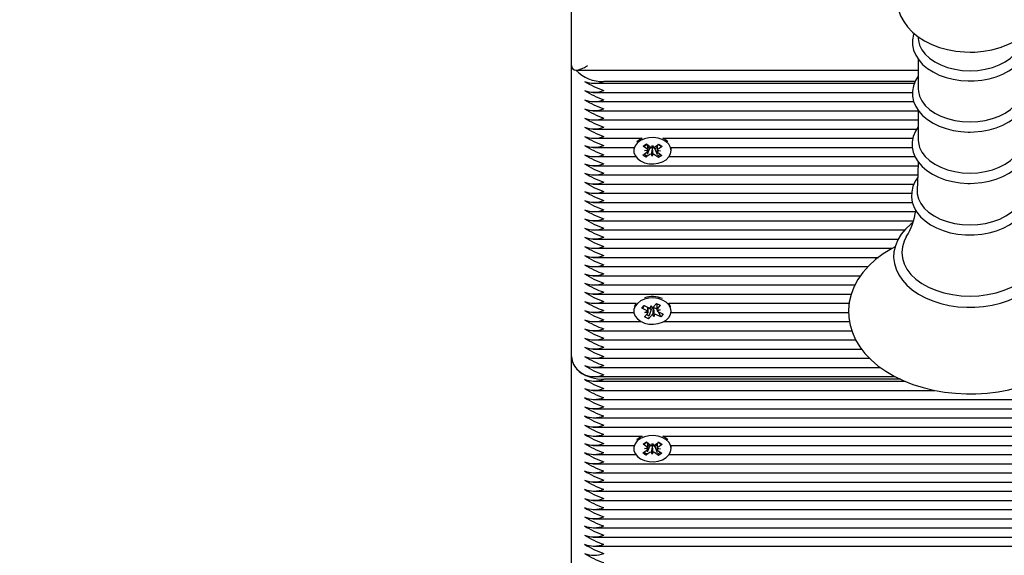
# Model space of a CAD drawing. Units: millimetres. Extents: x 1.7 to 26.2, y 4.3 to 19.2.
# Drawn here: x 14.3 to 14.6, y 9 to 9.2 of the extents above; entities that cross this region are included whole.
import ezdxf

# ---------------------------------------------------------------- set-up
doc = ezdxf.new("R2010")
doc.units = ezdxf.units.MM
doc.header["$LTSCALE"] = 123
doc.header["$PDSIZE"] = -1
doc.linetypes.add('SLD-Сплошная', pattern=[0])
doc.styles.get("Standard").update_dxf_attribs({"font": 'isocpeui.ttf'})
doc.dimstyles.new('ISO-25', dxfattribs={"dimtxt": 2.5, "dimasz": 2.5, "dimexe": 1.25, "dimexo": 0.625, "dimtad": 1, "dimtxsty": 'Standard', "dimcen": 2.5, "dimadec": 0, "dimazin": 0, "dimtfac": 1, "dimtmove": 0, "dimatfit": 3, "dimfxl": 1, "dimarcsym": 0})

# ---------------------------------------------------------------- blocks, each defined once
blk = doc.blocks.new('_D_19')
at = {"color": 0, "lineweight": -2, "transparency": 16777216}
for p, q in [((3.057781936106269, 15.10928793682418), (3.057781936106269, 4.26687547943941)), ((25.00678193610628, 9.15128793682418), (25.00678193610628, 4.266875479439409)), ((3.426781936106269, 4.389875479439409), (24.63778193610628, 4.389875479439409))]:
    blk.add_line(p, q, dxfattribs=at)
at = {"color": 0, "transparency": 16777216}
for points in [[(3.426781936106269, 4.451375479439409), (3.426781936106269, 4.328375479439409), (3.057781936106269, 4.389875479439409)], [(24.63778193610628, 4.451375479439409), (24.63778193610628, 4.328375479439409), (25.00678193610628, 4.389875479439409)]]:
    blk.add_solid(points, dxfattribs=at)
at = {"layer": 'Defpoints', "color": 0, "transparency": 16777216}
for p in [(3.057781936106269, 15.10928793682418), (25.00678193610628, 9.15128793682418), (25.00678193610628, 4.389875479439409)]:
    blk.add_point(p, dxfattribs=at)
at = {"color": 0, "transparency": 16777216, "insert": (14.03228193610626, 4.932675479439409), "char_height": 0.369, "attachment_point": 2}
blk.add_mtext('21,95м', dxfattribs=at)
blk = doc.blocks.new('*D23')
at = {"color": 0, "lineweight": -2, "transparency": 16777216}
for p, q in [((5.05778193610627, 15.61028793682418), (5.05778193610627, 18.77215433300138)), ((22.67856475269588, 9.151287936824183), (22.67856475269588, 18.77215433300137)), ((5.42678193610627, 18.64915433300138), (22.30956475269588, 18.64915433300138))]:
    blk.add_line(p, q, dxfattribs=at)
at = {"color": 0, "transparency": 16777216}
for points in [[(5.42678193610627, 18.71065433300138), (5.42678193610627, 18.58765433300138), (5.05778193610627, 18.64915433300138)], [(22.30956475269588, 18.71065433300138), (22.30956475269588, 18.58765433300138), (22.67856475269588, 18.64915433300138)]]:
    blk.add_solid(points, dxfattribs=at)
at = {"layer": 'Defpoints', "color": 0, "transparency": 16777216}
for p in [(22.67856475269588, 18.64915433300138), (5.05778193610627, 15.61028793682418), (22.67856475269588, 9.151287936824183)]:
    blk.add_point(p, dxfattribs=at)
at = {"color": 0, "transparency": 16777216, "insert": (13.86817334440107, 18.97055433300138), "char_height": 0.369, "attachment_point": 5}
blk.add_mtext('17,62м', dxfattribs=at)
blk = doc.blocks.new('*D24')
at = {"color": 0, "lineweight": -2, "transparency": 16777216}
for p, q in [((6.399781936106232, 16.44728793682419), (26.21785333026281, 16.4472879368242)), ((26.09485333026281, 7.915255041483231), (26.09485333026281, 16.0782879368242)), ((11.71378193610628, 7.546255041483229), (26.21785333026281, 7.546255041483231))]:
    blk.add_line(p, q, dxfattribs=at)
at = {"color": 0, "transparency": 16777216}
for points in [[(26.03335333026281, 16.0782879368242), (26.15635333026281, 16.0782879368242), (26.09485333026281, 16.4472879368242)], [(26.03335333026281, 7.915255041483231), (26.15635333026281, 7.915255041483231), (26.09485333026281, 7.546255041483231)]]:
    blk.add_solid(points, dxfattribs=at)
at = {"layer": 'Defpoints', "color": 0, "transparency": 16777216}
for p in [(6.399781936106232, 16.44728793682419), (26.09485333026281, 16.4472879368242), (11.71378193610628, 7.546255041483229)]:
    blk.add_point(p, dxfattribs=at)
at = {"color": 0, "transparency": 16777216, "insert": (25.7734533302628, 11.9967714891537), "char_height": 0.369, "attachment_point": 5, "rotation": 90}
blk.add_mtext('8,90м', dxfattribs=at)

msp = doc.modelspace()

# ---------------------------------------------------------------- linework, layer by layer
at = {"color": 7, "linetype": 'SLD-Сплошная', "lineweight": 25}
for p, q in [((14.45078193610627, 9.181984583400101), (14.45078193610627, 9.434287936824184)), ((14.55770267269685, 9.190864233366238), (14.55786703333183, 9.189642234010815)), ((14.55780857285299, 9.183881375015009), (14.55780857285299, 9.174726429811667)), ((14.45078193610627, 9.092182022189412), (14.45078193610627, 9.181984583400101)), ((14.45224640220034, 9.180520117306035), (14.55780857285299, 9.180520117306035)), ((14.45747276387665, 9.17644904949417), (14.55662055788154, 9.17644904949417)), ((14.55685072268051, 9.1770348359318), (14.46078193610627, 9.1770348359318)), ((14.45747276387665, 9.173620622369425), (14.55603225026632, 9.173620622369425)), ((14.45747276387665, 9.17079219524468), (14.55641281597052, 9.17079219524468)), ((14.45747276387665, 9.167963768119932), (14.55780857285299, 9.167963768119932)), ((14.55780857285299, 9.16809468252939), (14.55780857285299, 9.158939737326047)), ((14.45747276387665, 9.165135340995187), (14.55780857285299, 9.165135340995187)), ((14.45747276387665, 9.16230691387044), (14.55737036603511, 9.16230691387044)), ((14.45747276387665, 9.159478486745694), (14.47257116332568, 9.159478486745693)), ((14.47899270888687, 9.159478486745693), (14.55617863839166, 9.159478486745693)), ((14.47994729779047, 9.158908426570868), (14.47899270888687, 9.159478486745694)), ((14.48055787291721, 9.158369717070133), (14.47994729779047, 9.158908426570868)), ((14.45747276387665, 9.156650059620949), (14.47008373348387, 9.156650059620949)), ((14.47003193610627, 9.156105547511778), (14.47003193610627, 9.155645928104006)), ((14.47280016106004, 9.15432276568509), (14.4740497695653, 9.155163629402816)), ((14.47289652684946, 9.157071921340435), (14.47391070186822, 9.157754361459169)), ((14.47408568772317, 9.156188314692537), (14.47289652684946, 9.157071921340435)), ((14.4733431667273, 9.155688671034177), (14.47433951019157, 9.155858854319476)), ((14.47432636323333, 9.155483793472555), (14.4733431667273, 9.155688671034177)), ((14.47391070186822, 9.157754361459169), (14.47509986274194, 9.15687075481127)), ((14.47490288647335, 9.156294465384425), (14.47415125010039, 9.154517913317582)), ((14.47490288647335, 9.156294465384425), (14.47436004527935, 9.15669782383522)), ((14.47501488563672, 9.156369829814569), (14.47490288647335, 9.156294465384425)), ((14.47555264311154, 9.156675173552973), (14.47584238373782, 9.15737039846963)), ((14.4757442708839, 9.156494732415512), (14.47571870520307, 9.156569569961881)), ((14.4757442708839, 9.156494732415512), (14.47572148847473, 9.153921457738381)), ((14.47577504849136, 9.156568582464967), (14.4757442708839, 9.156494732415512)), ((14.47584238373782, 9.15737039846963), (14.47608305924798, 9.156665877249651)), ((14.47657059086984, 9.156265236473656), (14.47646400947061, 9.156344431841568)), ((14.47654898657582, 9.156845356838271), (14.47779859508108, 9.157686220556)), ((14.47720052428939, 9.156689119757784), (14.47657059086984, 9.156265236473656)), ((14.47657059086984, 9.156265236473656), (14.47728586814446, 9.15446297464182)), ((14.47822070548525, 9.155603185173835), (14.47722436202097, 9.155433001888536)), ((14.47723750897921, 9.155808062735456), (14.47822070548525, 9.155603185173835)), ((14.47747818448937, 9.155103541515475), (14.47866734536309, 9.154219934867578)), ((14.47876371115251, 9.156969090522924), (14.47751410264724, 9.156128226805194)), ((14.47779859508108, 9.157686220556), (14.47876371115251, 9.156969090522924)), ((14.48148013872868, 9.156650059620949), (14.55599129312082, 9.156650059620949)), ((14.48153193610627, 9.155645928104006), (14.48153193610627, 9.156105547511778)), ((14.45747276387665, 9.153821632496202), (14.47064322118222, 9.153821632496202)), ((14.47376527713146, 9.153605635652013), (14.47280016106004, 9.15432276568509)), ((14.47501488563672, 9.15444649936974), (14.47376527713146, 9.153605635652013)), ((14.47392713924647, 9.153988209573795), (14.47376527713146, 9.153605635652013)), ((14.47572148847473, 9.153921457738381), (14.47548081296457, 9.154625978958363)), ((14.476011229101, 9.154616682655039), (14.47572148847473, 9.153921457738381)), ((14.47765317034433, 9.153537494748843), (14.47646400947061, 9.15442110139674)), ((14.47748663440696, 9.153957110154222), (14.47765317034433, 9.153537494748843)), ((14.47866734536309, 9.154219934867578), (14.47765317034433, 9.153537494748843)), ((14.48092065103033, 9.153821632496202), (14.55682623844, 9.153821632496202)), ((14.45747276387665, 9.150993205371456), (14.55771780189908, 9.150993205371456)), ((14.45747276387665, 9.14816477824671), (14.55766375651191, 9.14816477824671)), ((14.45747276387665, 9.145336351121964), (14.55650734014502, 9.145336351121964)), ((14.45747276387665, 9.142507923997218), (14.55576733908665, 9.142507923997217)), ((14.45747276387665, 9.139679496872471), (14.55598308570359, 9.139679496872471)), ((14.45747276387665, 9.136851069747726), (14.55700815744227, 9.136851069747726)), ((14.45747276387665, 9.134022642622979), (14.55631250026857, 9.134022642622979)), ((14.45747276387665, 9.131194215498233), (14.55368247067581, 9.131194215498232)), ((14.45747276387665, 9.128365788373486), (14.55164240882219, 9.128365788373486)), ((14.45747276387665, 9.12553736124874), (14.54976525424576, 9.12553736124874)), ((14.45747276387665, 9.122708934123995), (14.54550442669192, 9.122708934123995)), ((14.45747276387665, 9.119880506999248), (14.54232057171608, 9.119880506999248)), ((14.45747276387665, 9.117052079874501), (14.54000983274336, 9.117052079874501)), ((14.45747276387665, 9.114223652749756), (14.53830540395424, 9.114223652749756)), ((14.45747276387665, 9.11139522562501), (14.53713368713958, 9.11139522562501)), ((14.45747276387665, 9.108566798500263), (14.47074315773376, 9.108566798500263)), ((14.47249223326173, 9.107034555896577), (14.47324079618265, 9.10787111239599)), ((14.47294248381722, 9.107485666313565), (14.47249223326173, 9.107034555896577)), ((14.47394994395377, 9.106382365533909), (14.47249223326173, 9.107034555896577)), ((14.4733005236386, 9.10784438989792), (14.4731066432155, 9.107650139213616)), ((14.47324079618265, 9.10787111239599), (14.47469850687469, 9.107218922033322)), ((14.4744268889581, 9.106105636908248), (14.4744268889581, 9.107340445864148)), ((14.47536846780373, 9.106683985709706), (14.4744268889581, 9.107105254931485)), ((14.47536846780373, 9.106683985709706), (14.47481368474518, 9.104793213241804)), ((14.47520502028067, 9.107107211940086), (14.47524656187037, 9.107831400898965)), ((14.47524656187037, 9.107831400898965), (14.47572266472206, 9.10718954769355)), ((14.47545113442372, 9.106776369791662), (14.47536846780373, 9.106683985709706)), ((14.47611553047766, 9.107023130851966), (14.47606495660106, 9.10709131150808)), ((14.47611273778882, 9.10744386749506), (14.47703507424496, 9.10847462461041)), ((14.47611994322004, 9.107100057597755), (14.47611553047766, 9.107023130851966)), ((14.47611553047766, 9.107023130851966), (14.47631731034218, 9.104465505942931)), ((14.4769960161595, 9.10694286112583), (14.47686536533785, 9.107001315253402)), ((14.47713698325445, 9.107100398904128), (14.4769960161595, 9.10694286112583)), ((14.4769960161595, 9.10694286112583), (14.47713730011016, 9.106674884425946)), ((14.47703507424496, 9.10847462461041), (14.47821814379212, 9.107945310692884)), ((14.47713698325445, 9.108429029778582), (14.47713698325445, 9.106862770413613)), ((14.47713782540708, 9.106556394513406), (14.47816198325445, 9.10652702017363)), ((14.47816198325445, 9.10652702017363), (14.47725426574629, 9.106190364618653)), ((14.47821814379212, 9.107945310692884), (14.47729580733599, 9.106914553577534)), ((14.48082071447878, 9.108566798500263), (14.53649226685435, 9.108566798500263)), ((14.45747276387665, 9.105738371375518), (14.47006125735004, 9.105738371375518)), ((14.47003193610627, 9.106324157813145), (14.47003193610627, 9.106148453420948)), ((14.47334572842043, 9.104351596149012), (14.47426806487656, 9.105382353264362)), ((14.47452879796759, 9.103822282231485), (14.47334572842043, 9.104351596149012)), ((14.4734018889581, 9.105769886668265), (14.47430960646625, 9.106106542223241)), ((14.47442604680547, 9.105740512328492), (14.4734018889581, 9.105769886668265)), ((14.47545113442372, 9.104853039346835), (14.47452879796759, 9.103822282231485)), ((14.47467929488168, 9.10433519519319), (14.47452879796759, 9.103822282231485)), ((14.47631731034218, 9.104465505942931), (14.47584120749049, 9.105107359148349)), ((14.47635885193188, 9.10518969490181), (14.47631731034218, 9.104465505942931)), ((14.47832307602989, 9.104425794445905), (14.47686536533785, 9.105077984808574)), ((14.47751016364919, 9.105967665097584), (14.47832307602989, 9.104425794445905)), ((14.47761392825877, 9.105914541307987), (14.47907163895081, 9.10526235094532)), ((14.47907163895081, 9.10526235094532), (14.47832307602989, 9.104425794445905)), ((14.48150261486251, 9.105738371375518), (14.5363191300179, 9.105738371375518)), ((14.48153193610627, 9.106148453420948), (14.48153193610627, 9.106324157813145)), ((14.45747276387665, 9.10290994425077), (14.47230535492509, 9.10290994425077)), ((14.47925851728746, 9.10290994425077), (14.53658976467412, 9.10290994425077)), ((14.45747276387665, 9.100081517126025), (14.53731273054187, 9.100081517126025)), ((14.45747276387665, 9.097253090001278), (14.5385228195979, 9.097253090001278)), ((14.45747276387665, 9.09442466287653), (14.54035373529631, 9.09442466287653)), ((14.45078193610627, 9.000258140635168), (14.45078193610627, 9.092182022189418)), ((14.45747276387665, 9.091596235751787), (14.54280917721719, 9.091596235751787)), ((14.45747276387665, 9.08876780862704), (14.54613749425241, 9.08876780862704)), ((14.45747276387665, 9.085939381502294), (14.55065747806962, 9.085939381502294)), ((14.55236632749107, 9.085110954377551), (14.46078193610627, 9.085110954377553)), ((14.45747276387665, 9.084525167939924), (14.55366042673332, 9.084525167939924)), ((14.45747276387665, 9.08169674081518), (14.56288124522136, 9.081696740815179)), ((14.45747276387665, 9.078868313690434), (14.77828193610627, 9.078868313690434)), ((14.45747276387665, 9.076039886565686), (14.77828193610627, 9.076039886565686)), ((14.45747276387665, 9.073211459440941), (14.77828193610627, 9.073211459440941)), ((14.45747276387665, 9.070383032316194), (14.77828193610627, 9.070383032316196)), ((14.45747276387665, 9.067554605191448), (14.47257116332567, 9.067554605191448)), ((14.47899270888688, 9.067554605191448), (14.77828193610627, 9.067554605191448)), ((14.47994729779047, 9.066984545016627), (14.47899270888688, 9.067554605191448)), ((14.48055787291722, 9.066445835515875), (14.47994729779047, 9.066984545016627)), ((14.45747276387665, 9.064726178066703), (14.47008373348387, 9.064726178066703)), ((14.47003193610627, 9.064181665957536), (14.47003193610627, 9.063722046549763)), ((14.47289652684946, 9.065148039786193), (14.47391070186822, 9.065830479904928)), ((14.47408568772317, 9.064264433138295), (14.47289652684946, 9.065148039786193)), ((14.4733431667273, 9.063764789479935), (14.47433951019157, 9.063934972765235)), ((14.47391070186822, 9.065830479904928), (14.47509986274194, 9.06494687325703)), ((14.47490288647335, 9.064370583830184), (14.47415125010038, 9.06259403176333)), ((14.47490288647335, 9.064370583830184), (14.47436004527935, 9.06477394228098)), ((14.47501488563672, 9.064445948260326), (14.47490288647335, 9.064370583830184)), ((14.47555264311154, 9.064751291998732), (14.47584238373782, 9.06544651691539)), ((14.4757442708839, 9.06457085086127), (14.47571870520307, 9.06464568840764)), ((14.4757442708839, 9.06457085086127), (14.47572148847473, 9.06199757618414)), ((14.47577504849136, 9.064644700910726), (14.4757442708839, 9.06457085086127)), ((14.47584238373782, 9.06544651691539), (14.47608305924798, 9.064741995695409)), ((14.47657059086984, 9.064341354919415), (14.47646400947061, 9.064420550287327)), ((14.47654898657582, 9.06492147528403), (14.47779859508108, 9.06576233900176)), ((14.47720052428939, 9.064765238203544), (14.47657059086984, 9.064341354919415)), ((14.47657059086984, 9.064341354919415), (14.47728586814447, 9.062539093087565)), ((14.47723750897921, 9.063884181181216), (14.47822070548525, 9.063679303619594)), ((14.47876371115251, 9.065045208968682), (14.47751410264724, 9.064204345250953)), ((14.47779859508108, 9.06576233900176), (14.47876371115251, 9.065045208968682)), ((14.48148013872868, 9.064726178066703), (14.77828193610627, 9.064726178066703)), ((14.48153193610627, 9.063722046549763), (14.48153193610627, 9.064181665957536)), ((14.45747276387665, 9.061897750941956), (14.47064322118222, 9.061897750941956)), ((14.47280016106004, 9.062398884130848), (14.4740497695653, 9.063239747848575)), ((14.47376527713146, 9.061681754097771), (14.47280016106004, 9.062398884130848)), ((14.47432636323333, 9.063559911918315), (14.4733431667273, 9.063764789479935)), ((14.47501488563672, 9.0625226178155), (14.47376527713146, 9.061681754097771)), ((14.47392713924647, 9.062064328019556), (14.47376527713146, 9.061681754097771)), ((14.47572148847473, 9.06199757618414), (14.47548081296457, 9.062702097404122)), ((14.476011229101, 9.062692801100798), (14.47572148847473, 9.06199757618414)), ((14.47765317034433, 9.0616136131946), (14.47646400947061, 9.062497219842498)), ((14.47822070548525, 9.063679303619594), (14.47722436202097, 9.063509120334295)), ((14.47747818448937, 9.063179659961234), (14.47866734536309, 9.062296053313338)), ((14.47748663440696, 9.062033228599981), (14.47765317034433, 9.0616136131946)), ((14.47866734536309, 9.062296053313338), (14.47765317034433, 9.0616136131946)), ((14.48092065103032, 9.061897750941956), (14.77828193610627, 9.061897750941956)), ((14.45747276387665, 9.05906932381721), (14.77828193610627, 9.05906932381721)), ((14.45747276387665, 9.056240896692463), (14.77828193610627, 9.056240896692465)), ((14.45747276387665, 9.053412469567718), (14.77828193610627, 9.053412469567718)), ((14.45747276387665, 9.050584042442972), (14.77828193610627, 9.050584042442972)), ((14.45747276387665, 9.047755615318225), (14.77828193610627, 9.047755615318225)), ((14.45747276387665, 9.04492718819348), (14.77828193610627, 9.04492718819348)), ((14.45747276387665, 9.042098761068733), (14.77828193610627, 9.042098761068733)), ((14.45747276387665, 9.039270333943985), (14.77828193610627, 9.039270333943985)), ((14.45747276387665, 9.03644190681924), (14.77828193610627, 9.036441906819242)), ((14.45747276387665, 9.033613479694493), (14.77828193610627, 9.033613479694493))]:
    msp.add_line(p, q, dxfattribs=at)
at = {"color": 7, "linetype": 'SLD-Сплошная', "lineweight": 25, "flags": 128}
for points in [[(14.56220467172303, 9.216489734192749), (14.56002177233143, 9.215436739328801), (14.5579206311049, 9.214119101688313), (14.55604525153382, 9.212596871796336), (14.55444051539586, 9.210892995675355), (14.55314623648921, 9.209044132135102), (14.552188274137, 9.207096332022482), (14.55157484933667, 9.205096339348595), (14.55130029846918, 9.20308507169214), (14.5513516417064, 9.201095535783667), (14.55171375715337, 9.199154353793302), (14.55237085292202, 9.197285934476698), (14.55331142833358, 9.19550373848952), (14.55452849545944, 9.193820067682482), (14.55601659636966, 9.192249658448311), (14.55776624277975, 9.190811998727806), (14.55975823747204, 9.18953058618368), (14.5619619016715, 9.188428931816473), (14.56433867308189, 9.18752604353814), (14.56684533228607, 9.186835064078814), (14.56944401223185, 9.186362218507062), (14.57209921302924, 9.186110688174153), (14.57378193610627, 9.186066587752439)], [(14.57378193610627, 9.186066587752439), (14.57524859028295, 9.186100077699809), (14.57790936762789, 9.186333962860251), (14.58052120677059, 9.186790840183681), (14.58305103028357, 9.1874698923373), (14.58546669226278, 9.188370224261341), (14.58773459769621, 9.189490399764972), (14.58981780012555, 9.190826687369212), (14.59167117564412, 9.192366003162437), (14.59325007165533, 9.194084282151909), (14.59451556787542, 9.195943761579763), (14.5954433287788, 9.197897970323531), (14.59602658590177, 9.199900483142136), (14.59627190946847, 9.20191104800737), (14.59619263306092, 9.203897353073833), (14.59580402611139, 9.205832785614405), (14.59512165113468, 9.207694129901395), (14.5941565684956, 9.209468178565563), (14.59291546852642, 9.211142553374932), (14.59140391374102, 9.212702160563751), (14.58963204641513, 9.214127076005166), (14.58762008360637, 9.215393606944364), (14.58539960411925, 9.21647847874627), (14.58534122389135, 9.216500090035273)], [(14.55647728951902, 9.19187111340028), (14.55632492372091, 9.191483331174298), (14.55602543770693, 9.189851767344708), (14.55605033294117, 9.188227598188567), (14.55638811253405, 9.18663815853614), (14.5570258928499, 9.185107936078458), (14.55795465654891, 9.183652442919252), (14.55916568514837, 9.182290544388238), (14.56064374348818, 9.181046077607425), (14.56236342946817, 9.17994451036279), (14.56429085737424, 9.179008360162022), (14.56638699293356, 9.178255105518721), (14.56861177678909, 9.177696749435025), (14.57092555057369, 9.177341093128856), (14.57316437143141, 9.17719544827784), (14.57378193610627, 9.177188354254831)], [(14.57378193610627, 9.177188354254831), (14.57504442755218, 9.17721803097158), (14.57739503473775, 9.177433744774527), (14.57968553560274, 9.177855988974521), (14.58187594303618, 9.178479619309243), (14.58392881589372, 9.17929740806744), (14.58580793997825, 9.180300080197664), (14.58747790416274, 9.181475929830272), (14.58890219080102, 9.182807907242736), (14.59004616376549, 9.184271734947727), (14.59088062007447, 9.1858334239297), (14.59138811921503, 9.187451277478184), (14.59156645692046, 9.189083877027882), (14.59142440906657, 9.190698009328448), (14.59108561615617, 9.191879668386434)], [(14.55786703333183, 9.189642234010815), (14.55820905841923, 9.188245957679687), (14.55891275157624, 9.186790828717648), (14.55994859774505, 9.185418849643275), (14.56129345783396, 9.18416066820196), (14.56291728989088, 9.183044390088021), (14.56478382019096, 9.182094951109926), (14.56685135353165, 9.181333560165548), (14.56907370463462, 9.180777225470424), (14.57140122984855, 9.180438374622327), (14.57378193610627, 9.180324576989268)], [(14.57378193610627, 9.180324576989268), (14.57616264236399, 9.180438374622327), (14.57849016757792, 9.180777225470424), (14.58071251868088, 9.181333560165548), (14.58278005202158, 9.182094951109926), (14.58464658232166, 9.183044390088021), (14.58627041437858, 9.18416066820196), (14.58761527446748, 9.185418849643275), (14.5886511206363, 9.186790828717648), (14.5893548137933, 9.188245957679689), (14.58969683888071, 9.189642234010815)], [(14.55780857285299, 9.178671922305217), (14.55695442684529, 9.177298770701698), (14.55632492372091, 9.17569663868868), (14.55602543770693, 9.17406507485909), (14.55605033294117, 9.172440905702949), (14.55638811253405, 9.170851466050522), (14.5570258928499, 9.169321243592842), (14.55795465654891, 9.167865750433634), (14.55916568514837, 9.16650385190262), (14.56064374348818, 9.165259385121805), (14.56236342946817, 9.164157817877173), (14.56429085737424, 9.163221667676405), (14.56638699293356, 9.162468413033103), (14.56861177678909, 9.161910056949406), (14.57092555057369, 9.161554400643238), (14.57316437143141, 9.161408755792223), (14.57378193610627, 9.161401661769213)], [(14.57378193610627, 9.161401661769213), (14.57504442755218, 9.161431338485963), (14.57739503473775, 9.16164705228891), (14.57968553560274, 9.162069296488903), (14.58187594303618, 9.162692926823627), (14.58392881589372, 9.163510715581822), (14.58580793997825, 9.164513387712047), (14.58747790416274, 9.165689237344653), (14.58890219080102, 9.16702121475712), (14.59004616376549, 9.168485042462109), (14.59088062007447, 9.170046731444081), (14.59138811921503, 9.171664584992566), (14.59156645692046, 9.173297184542262), (14.59142440906657, 9.174911316842833), (14.59097444879681, 9.176480711042577), (14.59022824185824, 9.17798519924591), (14.58975529935954, 9.178636056401173)], [(14.55780857285299, 9.174726429811667), (14.55785323761635, 9.173965038867287), (14.55820905841923, 9.17245926519407), (14.55891275157624, 9.171004136232032), (14.55994859774505, 9.169632157157658), (14.56129345783396, 9.168373975716342), (14.56291728989088, 9.167257697602402), (14.56478382019096, 9.166308258624307), (14.56685135353165, 9.16554686767993), (14.56907370463462, 9.164990532984806), (14.57140122984855, 9.164651682136709), (14.57378193610627, 9.16453788450365)], [(14.57378193610627, 9.16453788450365), (14.57616264236399, 9.164651682136709), (14.57849016757792, 9.164990532984806), (14.58071251868088, 9.16554686767993), (14.58278005202158, 9.166308258624307), (14.58464658232166, 9.167257697602402), (14.58627041437858, 9.168373975716342), (14.58761527446748, 9.169632157157658), (14.5886511206363, 9.171004136232032), (14.58935481379331, 9.17245926519407), (14.58971063459619, 9.173965038867287), (14.58975529935954, 9.174726429811667)], [(14.55780857285299, 9.162993843705735), (14.55694066456775, 9.161633316961074), (14.55628801946737, 9.16003207254739), (14.55596525985207, 9.1583985620043), (14.55596751418511, 9.156770109674943), (14.55628362001526, 9.155174221513645), (14.55690060166549, 9.153636266726231), (14.55780922445114, 9.1521717411021), (14.55900098878081, 9.150799136895282), (14.56046135501322, 9.149541960880878), (14.56216574750315, 9.148425681564607), (14.56408088844582, 9.147473120568554), (14.56616817941434, 9.14670213352761), (14.56838755746724, 9.146125159896727), (14.57069949180101, 9.145750279736875), (14.57306402357409, 9.145582498579486), (14.57378193610627, 9.145572950131713)], [(14.57378193610627, 9.145572950131713), (14.57504686204407, 9.145602619114168), (14.57740219943394, 9.145818293790459), (14.57969753655398, 9.146240471274691), (14.58189295265142, 9.146864017250934), (14.5839510671313, 9.147681715443008), (14.58583572922362, 9.148684305460526), (14.58751160488931, 9.149860111088554), (14.58894230232498, 9.151192197359432), (14.59009324568027, 9.15265646920955), (14.59093519255312, 9.154219215206844), (14.59145047841622, 9.155838973018977), (14.59163658185943, 9.157474366701315), (14.59150205824538, 9.159092053455408), (14.59105926031138, 9.160665760515375), (14.59031989485018, 9.162175077325461), (14.58975529935954, 9.162959980143409)], [(14.47994729779047, 9.158448807163097), (14.47883066101525, 9.159093229688535), (14.47752246164157, 9.159521045577128), (14.4761048986473, 9.1597053735832), (14.4746670427288, 9.159634631700218), (14.4732992396615, 9.15931326490086), (14.47208743354255, 9.158761465843034), (14.4711077666071, 9.15801390609092), (14.47042179493168, 9.157117557573073), (14.47007262063948, 9.15612874116341), (14.47008218363545, 9.155109587833563), (14.47044988304139, 9.154124134735431), (14.47115261495131, 9.153234301511407), (14.47214622413486, 9.152495999655542), (14.47336827847278, 9.151955619388719), (14.47474199179662, 9.151647114790485), (14.47618104864608, 9.151589870339343), (14.47759502778684, 9.151787482914694), (14.47889508370922, 9.152227535791658), (14.47999952911836, 9.152882378829574), (14.48083896764732, 9.153710865832025), (14.4813606542861, 9.154660939913688), (14.48153180954454, 9.15567290442588), (14.48134167910831, 9.156683173916559), (14.48080220957195, 9.157628269438108), (14.47994729779047, 9.158448807163097)], [(14.55780857285299, 9.158939737326047), (14.55785323761635, 9.15817834638167), (14.55820905841923, 9.156672572708452), (14.55891275157624, 9.155217443746414), (14.55994859774505, 9.15384546467204), (14.56129345783396, 9.152587283230725), (14.56291728989088, 9.151471005116784), (14.56478382019096, 9.150521566138691), (14.56685135353165, 9.149760175194313), (14.56907370463462, 9.14920384049919), (14.57140122984855, 9.148864989651091), (14.57378193610627, 9.148751192018034)], [(14.57378193610627, 9.148751192018034), (14.57616264236399, 9.148864989651091), (14.57849016757792, 9.14920384049919), (14.58071251868088, 9.149760175194313), (14.58278005202158, 9.150521566138691), (14.58464658232166, 9.151471005116784), (14.58627041437858, 9.152587283230725), (14.58761527446748, 9.15384546467204), (14.5886511206363, 9.155217443746414), (14.5893548137933, 9.156672572708452), (14.58971063459619, 9.15817834638167), (14.58975529935954, 9.158939737326047)], [(14.47008373348387, 9.156650059620949), (14.47007262063948, 9.156588360571181), (14.47003193610627, 9.156105547511778)], [(14.47327663427636, 9.157006231021136), (14.47347879297725, 9.157182023564918), (14.47408568772317, 9.157610006538535)], [(14.48153193610627, 9.156105547511778), (14.48153180954454, 9.156132523833652), (14.48148013872867, 9.156650059620949)], [(14.55773649765431, 9.152288962746985), (14.55768221270106, 9.148526604518167), (14.55742695401974, 9.14352235926542)], [(14.55761708372969, 9.14724977685422), (14.5569070240154, 9.146217578965476), (14.55618258666514, 9.144620330711955), (14.5557871814778, 9.142981952622526), (14.555718497565, 9.141341115058024), (14.55596623595319, 9.13972720113998), (14.55651777559149, 9.138165706529168), (14.55736303982403, 9.136673681243794), (14.5584939705189, 9.13526855338971), (14.55989800561594, 9.133972716088511), (14.56155314714272, 9.132811465733516), (14.56342814034847, 9.13180845478615), (14.56548589951283, 9.130982666460618), (14.56768636661862, 9.130347966403793), (14.56999042104267, 9.129913319829882), (14.57235845706022, 9.129684531168472), (14.57378193610627, 9.129647423136188)], [(14.57378193610627, 9.129647423136188), (14.57505445555323, 9.1296770683314), (14.57742454399066, 9.129892622677305), (14.57973496076967, 9.130314595275042), (14.58194599082153, 9.130937883070459), (14.58402044096695, 9.131755306000066), (14.58592235576175, 9.132757649828536), (14.58761663687548, 9.133933329252047), (14.58906727624903, 9.1352657545223), (14.59023988896724, 9.136731382364497), (14.59110512839759, 9.138297349777098), (14.59164466174383, 9.139922930920491), (14.59185499209515, 9.14156691055148), (14.5917439728045, 9.143195563705092), (14.59132357066571, 9.14478261056798), (14.59060559843005, 9.146306877079784), (14.58995773139158, 9.147236602279664)], [(14.55746487663306, 9.143515303586632), (14.55750097425167, 9.142380846064254), (14.55786466403602, 9.140841772187576), (14.55858391937592, 9.139354463030493), (14.55964267329561, 9.137952142621874), (14.56101727498207, 9.136666136482376), (14.56267701810506, 9.135525171864101), (14.56458482674589, 9.13455473603123), (14.56669808361205, 9.133776506916673), (14.56896958203723, 9.133207868872866), (14.57134858050013, 9.132861524334059), (14.57378193610627, 9.132745210064934)], [(14.57378193610627, 9.132745210064934), (14.57621529171241, 9.13286152433406), (14.57859429017531, 9.133207868872866), (14.58086578860049, 9.133776506916673), (14.58297904546665, 9.13455473603123), (14.58488685410747, 9.135525171864101), (14.58654659723047, 9.136666136482376), (14.58792119891692, 9.137952142621874), (14.58897995283661, 9.139354463030493), (14.58969920817652, 9.140841772187576), (14.59006289796087, 9.142380846064254), (14.590098820564, 9.143518550303854)], [(14.55607126266681, 9.133344734645616), (14.55555868142125, 9.132977443451892), (14.55392262673215, 9.131480669970493), (14.55256052124302, 9.129855971368253), (14.55149662280212, 9.128129163921992), (14.5507486095481, 9.126331475020796), (14.55032476807561, 9.12449634085475), (14.55022421429025, 9.122654549812058), (14.55044061896247, 9.120831075055039), (14.55096548974577, 9.119048595894943), (14.55179074189953, 9.117324691144365), (14.55290925261625, 9.115675950646873), (14.55431124797032, 9.114121969821397), (14.5559809070195, 9.11268476617658), (14.55789545936919, 9.11138621469552), (14.56002669356224, 9.11024562410534), (14.5623429244413, 9.109278764925458), (14.56481051712095, 9.108497861343622), (14.56739584076729, 9.107911765261784), (14.57006450943, 9.107526886537514), (14.57278156169871, 9.107347359783885), (14.57378193610627, 9.107333434059646)], [(14.57378193610627, 9.107333434059646), (14.57523037770811, 9.107362642954993), (14.57794110385904, 9.107575991819562), (14.58059893529409, 9.107994287811627), (14.58316842854854, 9.108613182490348), (14.58561623240626, 9.109426446219496), (14.5879101596784, 9.110426033905979), (14.59001921813059, 9.111602098428856), (14.59191348468681, 9.112942743789434), (14.59356299503505, 9.114432298891577), (14.59493992822691, 9.11605095235638), (14.5960197798264, 9.117773199048491), (14.59678444686138, 9.119568038420114), (14.59722512705771, 9.121402030852616), (14.59734229843037, 9.123244144696095), (14.59714212675952, 9.125069086545096), (14.59663302362633, 9.12685417683739), (14.59582316767809, 9.128581504576552), (14.59471965443952, 9.130234593213883), (14.59333202251031, 9.131794013989278), (14.59167573159807, 9.133237820119533), (14.59148739406431, 9.13336712991301)], [(14.55412733553989, 9.129030658631955), (14.553443022927, 9.127688271396972), (14.55290568411187, 9.125965204099023), (14.55272554375635, 9.124212141412466), (14.55290568411187, 9.122459078725909), (14.553443022927, 9.120736011427958), (14.55432836618565, 9.11907242167781), (14.55554656541918, 9.11749677395732), (14.55707677690097, 9.11603602803584), (14.55889281828831, 9.114715177681079), (14.56096361660956, 9.113556823008821), (14.56325373993131, 9.11258078378866), (14.56572400360857, 9.111803760322264), (14.56833214074496, 9.111239047696575), (14.57103352539094, 9.110896308301184), (14.57378193610627, 9.110781406502175)], [(14.57378193610627, 9.110781406502175), (14.5765303468216, 9.110896308301184), (14.57923173146758, 9.111239047696575), (14.58183986860396, 9.111803760322264), (14.58431013228123, 9.11258078378866), (14.58660025560298, 9.113556823008821), (14.58867105392422, 9.114715177681079), (14.59048709531156, 9.11603602803584), (14.59201730679335, 9.11749677395732), (14.59323550602689, 9.11907242167781), (14.59412084928553, 9.12073601142796), (14.59465818810067, 9.122459078725909), (14.59483832845619, 9.124212141412466), (14.59465818810067, 9.125965204099023), (14.59412084928553, 9.127688271396972), (14.59344726082107, 9.129012823834262)], [(14.55067342894735, 9.126005960652751), (14.54952076071412, 9.125411207632027), (14.54695309692727, 9.123805491651677), (14.54461063601515, 9.122032387542953), (14.54251867736263, 9.120105433346708), (14.54070119573114, 9.118041890423719), (14.53917963820185, 9.115863506969074), (14.53797079697287, 9.11359601013371), (14.53708499515988, 9.111267213086677), (14.53652568212416, 9.10890432853017), (14.53629079247535, 9.106531691389776), (14.53637516096232, 9.10416976430496), (14.53677258766679, 9.101836691273895), (14.53747630100618, 9.099550000996588), (14.53848093383713, 9.09732247423461), (14.53978182848517, 9.095167527633834), (14.54137312737142, 9.09310054777297), (14.543245573094, 9.091139095934944), (14.54538503320654, 9.089301922588039), (14.54777238755328, 9.087607324185308), (14.55038460009371, 9.086071669060315), (14.55319621515288, 9.084708636045168), (14.55617988430089, 9.083529414870348), (14.5593084918195, 9.082542388669214), (14.56255513132145, 9.08175391002747), (14.5658926932015, 9.081168820634765), (14.56929386925964, 9.080790616140735), (14.57273119110333, 9.080621528186848), (14.57378193610627, 9.08061175920249), (14.57562130850504, 9.08064170781501), (14.57905233876896, 9.080858757340168), (14.58244195672961, 9.081284627650124), (14.58576225905146, 9.081916899508007), (14.588986674927, 9.082752111615342), (14.59208914263529, 9.083785784468295), (14.59504410228243, 9.085012438769175), (14.59782640265867, 9.086425526577642), (14.6004111307631, 9.08801719370555), (14.60277276654242, 9.089777225866964), (14.60488589681104, 9.09169232075898), (14.60672642099622, 9.093745564709929), (14.60827261227351, 9.095915571885731), (14.6095072226201, 9.098176883982717), (14.61041936646276, 9.100501760083567), (14.61100506758054, 9.102862841128568), (14.61126602826324, 9.105235502819559), (14.6112072578917, 9.107598966604803), (14.61083487016048, 9.109935203457356), (14.61015569658411, 9.112226122192874), (14.60917521549668, 9.114458910142353), (14.60789808163418, 9.116620264084961), (14.60632997114913, 9.11869498133346), (14.6044797961551, 9.120665653804899), (14.602361271443, 9.122513569630026), (14.59999314210629, 9.124220333719908), (14.5973981829815, 9.125769382690368), (14.59686791382459, 9.126030571195757)], [(14.47885639096005, 9.109584310472114), (14.47755140828222, 9.110017010530425), (14.47613524315991, 9.110206634917988), (14.47469687845604, 9.110141268837147), (14.47332669191491, 9.109825019479159), (14.47211077739607, 9.109277757954267), (14.47112553528057, 9.10853387071677), (14.470432871954, 9.107640098937628), (14.47007631000059, 9.10665260158478), (14.47007825351923, 9.105633426748676), (14.47043858039149, 9.104646612932523), (14.4711346499548, 9.10375416527764), (14.47212272559853, 9.10301215955238), (14.4733407228961, 9.102467218705364), (14.47471211059781, 9.10215358337416), (14.47615071937076, 9.102090960420103), (14.47756615613492, 9.102283284673703), (14.47886948379277, 9.102718471694788), (14.47997880947428, 9.103369177082318), (14.48082443016705, 9.104194514623668), (14.48135321241299, 9.105142625325735), (14.48153193087886, 9.106153935906201), (14.48134935602616, 9.107164902001958), (14.48081695970436, 9.10811200089513), (14.47996819433237, 9.108935722879078), (14.47885639096005, 9.109584310472114)], [(14.47074315773376, 9.108566798500263), (14.470432871954, 9.108099718345397), (14.47015897873406, 9.107458028824702)], [(14.4729494037366, 9.107189053105323), (14.47299177212578, 9.107337743857418), (14.4731066432155, 9.107650139213616)], [(14.48140489347849, 9.107458028824702), (14.48134935602616, 9.107624521409727), (14.48082071447878, 9.108566798500263)], [(14.47481934883859, 9.104588987138436), (14.47428358656121, 9.104891304148657), (14.4740517589399, 9.105140620562779)], [(14.45078193610627, 9.092182022189418), (14.45097408330224, 9.090802525293004), (14.45154314078116, 9.089476041688688), (14.45246723998325, 9.088253547397482), (14.45371086829441, 9.087182022189417), (14.45522623377608, 9.086302644177321), (14.45695510178262, 9.085649207365035), (14.45883103288611, 9.085246822962807), (14.46078193610627, 9.085110954377553)], [(14.47994729779047, 9.066524925608856), (14.47883066101525, 9.067169348134293), (14.47752246164157, 9.067597164022887), (14.4761048986473, 9.06778149202896), (14.4746670427288, 9.067710750145975), (14.4732992396615, 9.067389383346619), (14.47208743354255, 9.066837584288793), (14.4711077666071, 9.066090024536678), (14.47042179493168, 9.065193676018833), (14.47007262063948, 9.06420485960917), (14.47008218363545, 9.063185706279322), (14.47044988304139, 9.062200253181189), (14.47115261495131, 9.061310419957167), (14.47214622413486, 9.0605721181013), (14.47336827847278, 9.060031737834478), (14.47474199179662, 9.059723233236243), (14.47618104864608, 9.059665988785103), (14.47759502778684, 9.059863601360453), (14.47889508370922, 9.060303654237416), (14.47999952911836, 9.060958497275333), (14.48083896764732, 9.061786984277784), (14.4813606542861, 9.062737058359446), (14.48153180954454, 9.06374902287164), (14.48134167910831, 9.064759292362318), (14.48080220957195, 9.065704387883867), (14.47994729779047, 9.066524925608856)], [(14.47008373348387, 9.064726178066703), (14.47007262063948, 9.06466447901694), (14.47003193610627, 9.064181665957536)], [(14.47327663427637, 9.065082349466895), (14.47347879297725, 9.065258142010672), (14.47408568772317, 9.065686124984287)], [(14.48153193610627, 9.064181665957536), (14.48153180954454, 9.064208642279409), (14.48148013872868, 9.064726178066703)]]:
    msp.add_lwpolyline(points, dxfattribs=at)
at = {"color": 7, "linetype": 'SLD-Сплошная', "lineweight": 25}
for centre, radius, start, end in [((14.4602298166397, 9.188068630386399), 0.01104759955699306, 223.0894460762453, 272.8646312108332), ((14.45778193610627, 9.185189463260546), 0.00868895545337361, 249.8019720415654, 290.1980279584362), ((14.47105513054544, 9.20377731975724), 0.03130458909503251, 238.6788727860232, 250.8423235726042), ((14.45778193610627, 9.182361036126172), 0.008688955444341156, 249.8019720196536, 290.1980279803481), ((14.47105513054317, 9.200948892627697), 0.03130458908975528, 238.6788727850111, 250.8423235736474), ((14.45778193610627, 9.1795326090024), 0.008688955445254738, 249.8019720218698, 290.1980279781318), ((14.47105513054304, 9.198120465502676), 0.0313045890894517, 238.6788727849547, 250.8423235737082), ((14.45778193610627, 9.176704181876673), 0.008688955444331153, 249.8019720196293, 290.1980279803723), ((14.4710551305455, 9.195292038383105), 0.03130458909515016, 238.6788727860323, 250.8423235725689), ((14.45778193610627, 9.173875754752906), 0.008688955445254738, 249.8019720218698, 290.1980279781318), ((14.47105513054319, 9.192463611253528), 0.03130458908982886, 238.6788727850399, 250.8423235736449), ((14.45778193610627, 9.17104732762718), 0.008688955444331153, 249.8019720196293, 290.1980279803723), ((14.4710551305431, 9.18963518412854), 0.03130458908957029, 238.6788727849594, 250.8423235736708), ((14.45778193610627, 9.168218900502435), 0.008688955444334488, 249.8019720196374, 290.1980279803642), ((14.47105513054557, 9.186806757009034), 0.03130458909533122, 238.6788727860834, 250.8423235725464), ((14.47474427424542, 9.154751779767047), 0.00520232351276645, 114.6906806794725, 135.9371975847156), ((14.45778193610627, 9.16539047337964), 0.00868895544616665, 249.8019720240821, 290.1980279759196), ((14.47105513054559, 9.18397832988436), 0.03130458909540729, 238.6788727861111, 250.8423235725419), ((14.47365364394024, 9.155785405557067), 0.0007372388329617953, 302.5006900845315, 335.8510353282742), ((14.47368185805286, 9.155614691730182), 0.0007015138669860619, 20.36815062984669, 54.85451428443858), ((14.47570095469449, 9.155292230867126), 0.0012774624235367, 89.20384197818834, 122.4834625445781), ((14.47577398210071, 9.157809479555002), 0.001155699378887967, 234.3170220501111, 258.9585251164216), ((14.47575214758563, 9.155327304646223), 0.001241489055446241, 55.01278718745818, 88.94304370779798), ((14.47589469500535, 9.157849380335671), 0.001198399199982416, 279.0432441033274, 303.0910639692004), ((14.47788201415972, 9.155677164477853), 0.0007015138670168706, 200.3681506305862, 234.8545142836972), ((14.47791022827228, 9.155506450650972), 0.0007372388329192667, 122.5006900835054, 155.8510353290334), ((14.47567602577158, 9.154253850328248), 0.003798864474822002, 44.98981547029383, 61.88753483734482), ((14.45778193610628, 9.162562046253932), 0.008688955445261406, 249.801972021886, 290.1980279781046), ((14.47105513054553, 9.181149902759447), 0.03130458909522887, 238.6788727860589, 250.8423235725604), ((14.47435883971877, 9.155336022587955), 0.001243682883599855, 212.5765955092762, 260.9265710025624), ((14.4756691772072, 9.15344247587235), 0.001198399199977011, 99.04324410335326, 123.0910639694315), ((14.47578989011187, 9.153482376653082), 0.001155699378813997, 54.31702204895417, 78.95852511697314), ((14.47710748929459, 9.155415643671528), 0.001360614253573525, 277.1265686513868, 322.1466635397214), ((14.45778193610627, 9.159733619129176), 0.008688955445254738, 249.8019720218698, 290.1980279781318), ((14.47105513054311, 9.178321475629618), 0.0313045890896322, 238.6788727849997, 250.8423235736815), ((14.45778193610627, 9.156905192003448), 0.008688955444329486, 249.8019720196253, 290.1980279803764), ((14.4710551305431, 9.17549304850481), 0.03130458908956867, 238.6788727849594, 250.8423235736698), ((14.45778193610627, 9.154076764878702), 0.008688955444331153, 249.8019720196293, 290.1980279803723), ((14.47105513054548, 9.172664621385126), 0.03130458909513543, 238.6788727860461, 250.8423235725871), ((14.45778193610627, 9.151248337754938), 0.008688955445254738, 249.8019720218698, 290.1980279781318), ((14.47105513054547, 9.169836194260357), 0.03130458909510863, 238.6788727860525, 250.8423235725998), ((14.45778193610628, 9.148419910630187), 0.008688955445248068, 249.8019720218537, 290.198027978137), ((14.47105513054553, 9.167007767135717), 0.03130458909522887, 238.6788727860589, 250.8423235725604), ((14.45778193610627, 9.145591483505443), 0.008688955445253069, 249.8019720218658, 290.1980279781359), ((14.47105513054076, 9.164179340000919), 0.03130458908416797, 238.6788727839415, 250.8423235747542), ((14.53608564198959, 9.140154256418494), 0.02117801930320546, 328.4256150431445, 352.0132646191329), ((14.45778193610628, 9.142763056379714), 0.00868895544432615, 249.8019720196172, 290.1980279803734), ((14.47105513054541, 9.161350912885963), 0.03130458909494264, 238.6788727859893, 250.8423235726022), ((14.45778193610627, 9.139934629255965), 0.00868895544526474, 249.8019720218941, 290.1980279781075), ((14.47105513054555, 9.158522485761562), 0.03130458909531706, 238.6788727860928, 250.8423235725614), ((14.45778193610627, 9.137106202130234), 0.008688955444341156, 249.8019720196536, 290.1980279803481), ((14.47105513054312, 9.15569405863166), 0.03130458908964777, 238.6788727849904, 250.8423235736674), ((14.45778193610627, 9.134277775005486), 0.008688955444337822, 249.8019720196455, 290.1980279803561), ((14.47105513054557, 9.15286563151208), 0.03130458909533121, 238.6788727860818, 250.8423235725464), ((14.45778193610627, 9.131449347881707), 0.008688955445248068, 249.8019720218537, 290.1980279781479), ((14.47105513054317, 9.150037204382265), 0.03130458908975524, 238.6788727850111, 250.8423235736463), ((14.45778193610627, 9.12862092075698), 0.008688955445263073, 249.8019720218901, 290.1980279781116), ((14.47105513054552, 9.147208777262492), 0.03130458909522559, 238.6788727860572, 250.8423235725614), ((14.45778193610627, 9.12579249363222), 0.008688955445251403, 249.8019720218618, 290.1980279781399), ((14.47105513054317, 9.144380350132767), 0.03130458908974966, 238.6788727850071, 250.8423235736472), ((14.45778193610627, 9.122964066506492), 0.008688955444331153, 249.8019720196293, 290.1980279803723), ((14.47105513054078, 9.141551923002966), 0.03130458908419179, 238.6788727839261, 250.8423235747312), ((14.45778193610627, 9.120135639381749), 0.008688955444331153, 249.8019720196293, 290.1980279803723), ((14.47105513054548, 9.13872349588817), 0.03130458909513376, 238.6788727860444, 250.842323572586), ((14.47577347003105, 9.102858112796117), 0.007819230692075047, 66.77928451137576, 108.1931358029545), ((14.45778193610627, 9.117307212257977), 0.008688955445248068, 249.8019720218537, 290.1980279781479), ((14.47105513054304, 9.135895068758261), 0.03130458908945373, 238.6788727849564, 250.8423235737103), ((14.47359903130296, 9.105552385153015), 0.0009011143774087168, 37.94964060862707, 67.08153744596886), ((14.47523527469925, 9.108448556772455), 0.001341685987540389, 246.4174681722258, 268.7078962955112), ((14.47622361710569, 9.10602644047325), 0.001076625968734916, 98.47444451506288, 135.8487308476874), ((14.47540035866674, 9.108110202276768), 0.0009754414666714086, 289.2943124431093, 316.9127726353392), ((14.47631768704137, 9.105729830113761), 0.001384422614946689, 66.69656822813553, 98.21192121729449), ((14.47772558815124, 9.106511057703173), 0.0005895086681191187, 136.8067431679607, 175.5892500390186), ((14.45778193610628, 9.114478785133235), 0.008688955445251403, 249.8019720218618, 290.1980279781289), ((14.47105513054548, 9.133066641638669), 0.03130458909512512, 238.6788727860404, 250.8423235725796), ((14.45778193610628, 9.111650358008486), 0.008688955445248068, 249.8019720218537, 290.198027978137), ((14.47105513054313, 9.130238214508946), 0.03130458908965068, 238.6788727849876, 250.8423235736634), ((14.47383828406128, 9.105785849138737), 0.0005895086681445971, 316.8067431689789, 355.5892500383446), ((14.47616351354584, 9.104186704565095), 0.0009754414667142472, 109.2943124436647, 136.9127726348073), ((14.47632859751331, 9.1038483500695), 0.001341685987483088, 66.41746817181004, 88.7078962959865), ((14.47796484090962, 9.106744521688926), 0.0009011143774596312, 217.9496406096737, 247.0815374452128), ((14.45778193610628, 9.108821930882758), 0.008688955444327818, 249.8019720196212, 290.1980279803694), ((14.47105513054314, 9.127409787384211), 0.03130458908966762, 238.6788727849745, 250.8423235736422), ((14.45778193610628, 9.105993503759006), 0.008688955445259739, 249.801972021882, 290.1980279781087), ((14.47105513054547, 9.124581360264417), 0.03130458909510728, 238.6788727860491, 250.8423235725967), ((14.45778193610628, 9.103165076634241), 0.008688955445243066, 249.8019720218415, 290.1980279781491), ((14.4710551305454, 9.121752933139502), 0.03130458909492623, 238.6788727860014, 250.8423235726193), ((14.45746422215098, 9.092664471278338), 0.006699679388352882, 184.1294875520739, 246.3992918134931), ((14.45778193610628, 9.10033664950951), 0.008688955445258072, 249.8019720218779, 290.1980279781127), ((14.47105513054555, 9.118924506015105), 0.03130458909530622, 238.6788727860898, 250.8423235725571), ((14.45778193610628, 9.097508222384754), 0.0086889554452464, 249.8019720218496, 290.198027978141), ((14.47105513054553, 9.116096078890283), 0.03130458909522719, 238.6788727860572, 250.8423235725593), ((14.45778193610628, 9.09467979526001), 0.008688955445250963, 249.8019720218357, 290.1980279781069), ((14.45778193610627, 9.093265581708247), 0.008688955455200773, 249.8019720459979, 290.1980279540037), ((14.47105513054544, 9.111853438202994), 0.03130458909503251, 238.6788727860232, 250.8423235726042), ((14.45778193610627, 9.090437154572893), 0.008688955445248068, 249.8019720218537, 290.1980279781479), ((14.47105513054304, 9.109025011073179), 0.03130458908945473, 238.6788727849581, 250.8423235737103), ((14.45778193610627, 9.08760872744718), 0.008688955444337822, 249.8019720196455, 290.1980279803561), ((14.47105513054557, 9.106196583953773), 0.0313045890953297, 238.6788727860818, 250.8423235725453), ((14.45778193610627, 9.084780300323407), 0.008688955445253069, 249.8019720218658, 290.1980279781359), ((14.47105513054317, 9.103368156823958), 0.03130458908975528, 238.6788727850095, 250.8423235736474), ((14.45778193610627, 9.081951873198662), 0.008688955445254738, 249.8019720218698, 290.1980279781318), ((14.47105513054552, 9.100539729704186), 0.03130458909522863, 238.6788727860605, 250.8423235725625), ((14.45778193610627, 9.079123446073925), 0.008688955445263073, 249.8019720218901, 290.1980279781116), ((14.47105513054551, 9.097711302579429), 0.0313045890952113, 238.6788727860737, 250.8423235725837), ((14.45778193610627, 9.076295018948187), 0.008688955444332819, 249.8019720196333, 290.1980279803683), ((14.47105513054304, 9.094882875449441), 0.03130458908944773, 238.6788727849541, 250.8423235737091), ((14.47474427424541, 9.06282789821284), 0.00520232351273343, 114.6906806796182, 135.9371975851782), ((14.45778193610627, 9.073466591823442), 0.008688955444331153, 249.8019720196293, 290.1980279803723), ((14.47105513054552, 9.092054448329947), 0.03130458909522559, 238.6788727860572, 250.8423235725614), ((14.47368185805287, 9.063690810175952), 0.0007015138669666912, 20.36815062948509, 54.85451428492166), ((14.47570095469448, 9.063368349312908), 0.001277462423513814, 89.20384197801461, 122.4834625450427), ((14.47577398210071, 9.065885598000763), 0.00115569937888941, 234.3170220501624, 258.9585251164385), ((14.47575214758563, 9.063403423091982), 0.001241489055446241, 55.01278718745818, 88.94304370779798), ((14.47589469500535, 9.065925498781422), 0.001198399199974975, 279.0432441033807, 303.0910639694322), ((14.47791022827229, 9.063582569096726), 0.0007372388329303821, 122.5006900839814, 155.8510353289943), ((14.4756760257717, 9.062329968774163), 0.003798864474620832, 44.98981546999019, 61.88753483785016), ((14.45778193610628, 9.070638164699664), 0.0086889554452414, 249.8019720218375, 290.1980279781532), ((14.47105513054544, 9.089226021205022), 0.031304589095032, 238.6788727860187, 250.842323572597), ((14.47435883971878, 9.063412141033714), 0.001243682883607588, 212.5765955091249, 260.9265710016993), ((14.47365364394025, 9.063861524002819), 0.0007372388329524048, 302.5006900843625, 335.8510353285521), ((14.47566917720721, 9.06151859431808), 0.001198399200007035, 99.04324410372678, 123.0910639691877), ((14.47578989011184, 9.06155849509878), 0.001155699378879782, 54.31702204975063, 78.95852511635336), ((14.47788201415972, 9.063753282923614), 0.000701513867017808, 200.3681506307222, 234.8545142837807), ((14.47710748929459, 9.063491762117279), 0.001360614253565269, 277.126568651563, 322.1466635399249), ((14.45778193610628, 9.067809737574946), 0.008688955445269741, 249.8019720219062, 290.1980279780844), ((14.47105513054321, 9.08639759407556), 0.03130458908984476, 238.6788727850233, 250.8423235736206), ((14.45778193610628, 9.064981310450179), 0.008688955445248068, 249.8019720218537, 290.198027978137), ((14.47105513054547, 9.083569166955606), 0.03130458909511121, 238.6788727860497, 250.8423235725957), ((14.45778193610628, 9.062152883324453), 0.008688955444329486, 249.8019720196253, 290.1980279803653), ((14.47105513054066, 9.080740739820657), 0.0313045890838959, 238.6788727838592, 250.8423235747767), ((14.45778193610628, 9.059324456199704), 0.008688955444324483, 249.8019720196131, 290.1980279803775), ((14.4710551305454, 9.077912312705944), 0.03130458909492623, 238.6788727860014, 250.8423235726193), ((14.45778193610628, 9.056496029075932), 0.008688955445239732, 249.8019720218334, 290.1980279781572), ((14.47105513054544, 9.075083885581293), 0.03130458909503367, 238.6788727860204, 250.8423235725981), ((14.45778193610628, 9.053667601951195), 0.008688955445251403, 249.8019720218618, 290.1980279781289), ((14.47105513054321, 9.072255458451835), 0.03130458908984931, 238.6788727850284, 250.8423235736238), ((14.45778193610628, 9.05083917482645), 0.008688955445249736, 249.8019720218577, 290.198027978133), ((14.47105513054313, 9.069427031326907), 0.031304589089649, 238.678872784986, 250.8423235736624), ((14.45778193610628, 9.04801074770072), 0.008688955444327818, 249.8019720196212, 290.1980279803694), ((14.47105513054306, 9.066598604201996), 0.03130458908947247, 238.678872784936, 250.8423235736799), ((14.45778193610628, 9.045182320576961), 0.00868895544525491, 249.8019720218328, 290.1980279781028), ((14.47105513054544, 9.063770177082306), 0.03130458909502953, 238.6788727860214, 250.842323572601), ((14.45778193610627, 9.042353893451235), 0.008688955444332819, 249.8019720196333, 290.1980279803683), ((14.47105513054544, 9.06094174995756), 0.03130458909503082, 238.6788727860214, 250.8423235726032), ((14.45778193610627, 9.039525466326488), 0.008688955444334488, 249.8019720196374, 290.1980279803642), ((14.47105513054317, 9.058113322828016), 0.03130458908975128, 238.6788727850105, 250.8423235736472)]:
    msp.add_arc(centre, radius, start, end, dxfattribs=at)
for centre, major_axis, ratio, start_param, end_param in [((14.45578193610627, 9.185520117306035), (0.004619397662555258, 0.004619397662555258), 0.414213562373133, 2.748893571891295, 4.319689898685943), ((14.4733431667273, 9.155688671034177), (0.0002705175276567218, 0.008981836679739175), 0.110073067678387, 4.692892119405823, 4.73461624105208), ((14.4733431667273, 9.155688671034177), (0.0002675389885471447, 0.007581632813895568), 0.1305086269304847, 4.739442740304737, 4.946675780027049), ((14.47572148847473, 9.153921457738381), (0.0009742969115471564, 0.008483732059795912), 0.03752916578185941, 1.257664552614166, 1.49196750358086), ((14.47572148847473, 9.153921457738381), (-0.0009580315047728047, 0.008517523337285835), 0.04278452798676932, 4.789289564498246, 5.023592515465065), ((14.47822070548525, 9.155603185173835), (-0.0002245518468608765, 0.008990421570107543), 0.1112406933496188, 1.380312123541941, 1.586948356302806), ((14.47822070548525, 9.155603185173835), (-0.0003214562502176221, 0.007591752368909965), 0.1282034298977965, 1.342208755838844, 1.538378145130038), ((14.4734018889581, 9.105769886668265), (0.0005225479170292147, 0.00764964516922717), 0.1152731304189333, 4.764285291517423, 4.930096128370575), ((14.4734018889581, 9.105769886668265), (3.870221385504636e-05, 0.00900855995484129), 0.1136995347144165, 4.709616732090976, 4.888608397378777), ((14.47524656187037, 9.107831400898965), (0.001023903565215534, 0.008286652654346582), 0.005719697047295296, 4.6255918871766, 4.706384971676838), ((14.47631731034218, 9.104465505942931), (0.0008732461558160765, 0.00864467047717099), 0.06208657060577875, 1.26844964803278, 1.502752598999203), ((14.47631731034218, 9.104465505942931), (-0.001016931681549593, 0.00834516555129916), 0.01538073758679362, 4.797403300272856, 5.031706251242801), ((14.47816198325445, 9.10652702017363), (-4.637118056294298e-05, 0.0075601896780082), 0.1354397953191993, 1.525540704427352, 1.56608018780547), ((14.47816198325445, 9.10652702017363), (-0.0004463224825990152, 0.008932404713243967), 0.1033008388966067, 1.57072421848232, 1.603332441333131), ((14.4733431667273, 9.063764789479935), (0.0002705175276567218, 0.008981836679740951), 0.1100730676783593, 4.692892119406023, 4.734616241052073), ((14.4733431667273, 9.063764789479935), (0.0002675389885471447, 0.007581632813897346), 0.1305086269304459, 4.739442740304964, 4.946675780026977), ((14.47572148847473, 9.06199757618414), (0.0009742969115471564, 0.008483732059795912), 0.03752916578183568, 1.257664552614352, 1.49196750358091), ((14.47572148847473, 9.06199757618414), (-0.0009580315047728047, 0.008517523337285835), 0.04278452798674616, 4.789289564498205, 5.023592515464907), ((14.47822070548525, 9.063679303619594), (-0.0002245518468608765, 0.008990421570107543), 0.1112406933496237, 1.380312123541933, 1.586948356302806), ((14.47822070548525, 9.063679303619594), (-0.0003214562502176221, 0.007591752368909965), 0.1282034298977965, 1.342208755838844, 1.538378145130038)]:
    msp.add_ellipse(centre, major_axis=major_axis, ratio=ratio, start_param=start_param, end_param=end_param, dxfattribs=at)

# ---------------------------------------------------------------- dimensions: what is measured, and where the dimension line sits
dim = msp.add_linear_dim(base=(22.67856475269588, 18.64915433300138), p1=(5.05778193610627, 15.61028793682418), p2=(22.67856475269588, 9.151287936824183), dimstyle='ISO-25', override={"dimtxt": 0.369, "dimasz": 0.369, "dimexe": 0.123, "dimexo": 0, "dimgap": 0.1, "dimzin": 1, "dimpost": 'м', "dimtdec": 3, "dimtzin": 1})
dim.commit()
dim.dimension.update_dxf_attribs({"geometry": '*D23', "text_midpoint": (13.86817334440107, 18.97055433300138)})
dim = msp.add_linear_dim(base=(26.09485333026281, 16.4472879368242), p1=(11.71378193610627, 7.546255041483225), p2=(6.399781936106228, 16.44728793682418), angle=90, dimstyle='ISO-25', override={"dimtxt": 0.369, "dimasz": 0.369, "dimexe": 0.123, "dimexo": 0, "dimgap": 0.1, "dimzin": 1, "dimpost": 'м', "dimtdec": 3, "dimtzin": 1})
dim.commit()
dim.dimension.update_dxf_attribs({"geometry": '*D24', "text_midpoint": (25.7734533302628, 11.9967714891537)})
at = {"color": 251, "true_color": 0x636466}
dim = msp.add_linear_dim(base=(25.00678193610628, 4.389875479439409), p1=(3.057781936106269, 15.10928793682418), p2=(25.00678193610628, 9.15128793682418), dimstyle='ISO-25', override={"dimtxt": 0.369, "dimasz": 0.369, "dimexe": 0.123, "dimexo": 0, "dimgap": 0.1, "dimzin": 1, "dimpost": 'м', "dimtdec": 3, "dimtzin": 1}, dxfattribs=at)
dim.commit()
dim.dimension.update_dxf_attribs({"geometry": '_D_19', "text_midpoint": (14.03228193610626, 4.389875479439409), "dimtype": 160})

doc.saveas('drawing.dxf')
